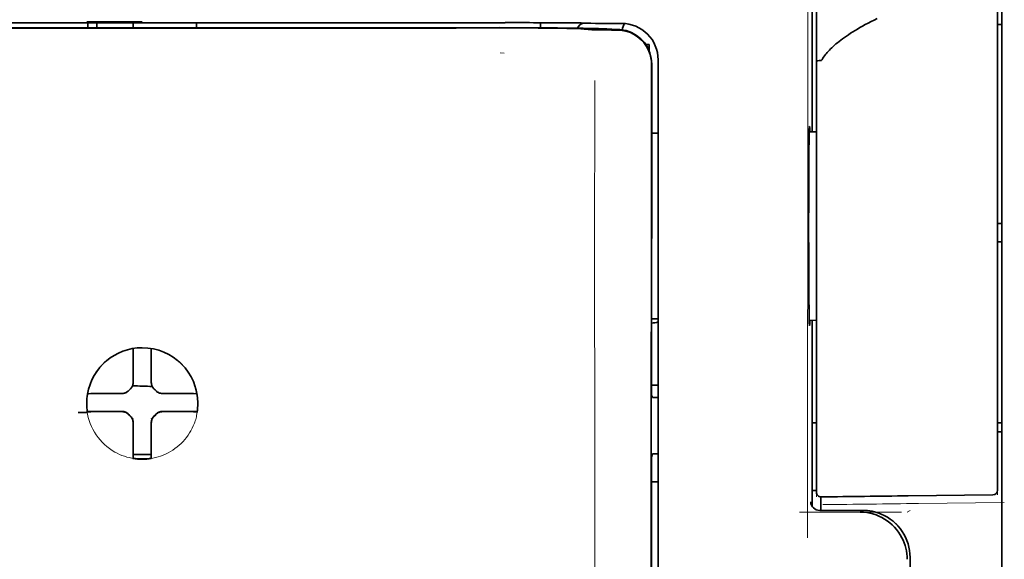
# Model space of a CAD drawing. Units: millimetres. Extents: x -3280 to 12351, y 2861 to 5295.
# Drawn here: x 988 to 1042, y 4159 to 4188 of the extents above; entities that cross this region are included whole.
import ezdxf

# ---------------------------------------------------------------- set-up
doc = ezdxf.new("R2010")
doc.units = ezdxf.units.MM

msp = doc.modelspace()

# ---------------------------------------------------------------- linework, layer by layer
at = {"color": 5, "lineweight": 35}
for p, q in [((1041.981, 4230.96), (1041.981, 4109.317)), ((1022.722, 4104.236), (1022.766, 4184.785)), ((1023.126, 4104.322), (1023.126, 4184.774))]:
    msp.add_line(p, q, dxfattribs=at)
at = {"color": 5, "lineweight": 35, "ltscale": 0.17725}
msp.add_line((1031.566, 4196.074), (1031.566, 4182.002), dxfattribs=at)
at = {"color": 5, "lineweight": 13, "ltscale": 0.177262}
msp.add_line((1031.568, 4196.075), (1031.568, 4182.002), dxfattribs=at)
at = {"color": 5, "lineweight": 13, "ltscale": 0.349892}
msp.add_line((1041.733, 4165.293), (1041.733, 4193.071), dxfattribs=at)
at = {"color": 5, "lineweight": 35, "ltscale": 0.349892}
msp.add_line((1041.733, 4165.277), (1041.733, 4193.055), dxfattribs=at)
at = {"color": 5, "lineweight": 13, "ltscale": 0.081158}
msp.add_line((1031.809, 4185.9), (1031.809, 4192.343), dxfattribs=at)
at = {"color": 5, "lineweight": 35, "ltscale": 0.078989}
msp.add_line((1031.809, 4185.871), (1031.809, 4192.142), dxfattribs=at)
at = {"color": 5, "lineweight": 13, "ltscale": 0.038194}
msp.add_line((994.843, 4188.04), (991.811, 4188.04), dxfattribs=at)
at = {"color": 5, "lineweight": 35, "ltscale": 0.003698}
for p, q in [((991.866, 4187.983), (991.866, 4187.69)), ((997.821, 4187.983), (997.821, 4187.69))]:
    msp.add_line(p, q, dxfattribs=at)
at = {"color": 5, "lineweight": 35, "ltscale": 0.0375}
for p, q in [((994.843, 4187.98), (991.866, 4187.98)), ((994.347, 4187.707), (997.324, 4187.707)), ((997.821, 4187.98), (994.843, 4187.98))]:
    msp.add_line(p, q, dxfattribs=at)
at = {"color": 5, "lineweight": 35, "ltscale": 5.6e-05}
for p, q in [((991.866, 4187.975), (991.866, 4187.98)), ((997.821, 4187.975), (997.821, 4187.98))]:
    msp.add_line(p, q, dxfattribs=at)
at = {"color": 5, "lineweight": 13, "ltscale": 0.00365}
msp.add_line((991.866, 4187.98), (991.866, 4187.69), dxfattribs=at)
at = {"color": 5, "lineweight": 35, "ltscale": 0.000585}
msp.add_line((992.362, 4187.98), (992.362, 4187.933), dxfattribs=at)
at = {"color": 5, "lineweight": 35, "ltscale": 0.002947}
for p, q in [((992.362, 4187.699), (992.362, 4187.933)), ((994.347, 4187.699), (994.347, 4187.933))]:
    msp.add_line(p, q, dxfattribs=at)
at = {"color": 5, "lineweight": 35, "ltscale": 0.000584}
msp.add_line((994.347, 4187.98), (994.347, 4187.933), dxfattribs=at)
at = {"color": 5, "lineweight": 35, "ltscale": 0.000219}
msp.add_line((997.324, 4187.69), (997.324, 4187.707), dxfattribs=at)
at = {"color": 5, "lineweight": 13, "ltscale": 0.002407}
msp.add_line((1014.471, 4187.721), (1014.28, 4187.72), dxfattribs=at)
at = {"color": 5, "lineweight": 35, "ltscale": 0.002424}
msp.add_line((1014.601, 4187.707), (1014.409, 4187.707), dxfattribs=at)
at = {"color": 5, "lineweight": 35, "ltscale": 0.002789}
msp.add_line((1014.742, 4187.982), (1014.521, 4187.982), dxfattribs=at)
at = {"color": 5, "lineweight": 13, "ltscale": 0.002798}
msp.add_line((1014.801, 4187.98), (1014.579, 4187.98), dxfattribs=at)
at = {"color": 5, "lineweight": 35, "ltscale": 0.003487}
msp.add_line((1016.676, 4187.704), (1016.676, 4187.981), dxfattribs=at)
at = {"color": 5, "lineweight": 35, "ltscale": 0.004351}
msp.add_line((1018.313, 4187.973), (1018.658, 4187.969), dxfattribs=at)
at = {"color": 5, "lineweight": 13, "ltscale": 0.003435}
msp.add_line((1019.223, 4187.95), (1018.951, 4187.96), dxfattribs=at)
at = {"color": 5, "lineweight": 35, "ltscale": 0.003376}
msp.add_line((1019.431, 4187.951), (1019.163, 4187.961), dxfattribs=at)
at = {"color": 5, "lineweight": 13, "ltscale": 0.003242}
msp.add_line((1019.481, 4187.942), (1019.224, 4187.95), dxfattribs=at)
at = {"color": 5, "lineweight": 35, "ltscale": 0.003207}
msp.add_line((1019.686, 4187.942), (1019.431, 4187.951), dxfattribs=at)
at = {"color": 5, "lineweight": 35, "ltscale": 0.002055}
msp.add_line((1019.686, 4187.942), (1019.849, 4187.94), dxfattribs=at)
at = {"color": 5, "lineweight": 35, "ltscale": 0.008835}
msp.add_line((1019.849, 4187.94), (1020.55, 4187.938), dxfattribs=at)
at = {"color": 5, "lineweight": 35, "ltscale": 0.007445}
msp.add_line((1021.141, 4187.938), (1020.55, 4187.938), dxfattribs=at)
at = {"color": 5, "lineweight": 13, "ltscale": 0.007454}
msp.add_line((1021.174, 4187.937), (1020.582, 4187.937), dxfattribs=at)
at = {"color": 5, "lineweight": 35, "ltscale": 0.003125}
for p, q in [((1041.733, 4187.883), (1041.981, 4187.883)), ((1041.733, 4176.967), (1041.981, 4176.967)), ((1041.733, 4175.975), (1041.981, 4175.975)), ((1041.733, 4166.051), (1041.981, 4166.051)), ((1041.733, 4165.555), (1041.981, 4165.555))]:
    msp.add_line(p, q, dxfattribs=at)
at = {"color": 5, "lineweight": 35, "ltscale": 0.000119}
msp.add_line((992.362, 4187.69), (992.362, 4187.699), dxfattribs=at)
at = {"color": 5, "lineweight": 35, "ltscale": 0.00235}
msp.add_line((1014.709, 4187.694), (1014.522, 4187.693), dxfattribs=at)
at = {"color": 5, "lineweight": 35, "ltscale": 0.001613}
msp.add_line((1018.953, 4187.64), (1019.081, 4187.628), dxfattribs=at)
at = {"color": 5, "lineweight": 35, "ltscale": 0.005271}
msp.add_line((1019.081, 4187.628), (1019.498, 4187.591), dxfattribs=at)
at = {"color": 5, "lineweight": 35, "ltscale": 0.000121}
msp.add_line((1020.071, 4187.637), (1020.062, 4187.638), dxfattribs=at)
at = {"color": 5, "lineweight": 35, "ltscale": 0.000435}
msp.add_line((1020.071, 4187.637), (1020.106, 4187.634), dxfattribs=at)
at = {"color": 5, "lineweight": 35, "ltscale": 0.002794}
msp.add_line((1020.327, 4187.614), (1020.106, 4187.634), dxfattribs=at)
at = {"color": 5, "lineweight": 35, "ltscale": 0.007563}
msp.add_line((1020.901, 4187.607), (1020.301, 4187.615), dxfattribs=at)
at = {"color": 5, "lineweight": 13, "ltscale": 0.000117}
msp.add_line((1020.563, 4187.64), (1020.554, 4187.641), dxfattribs=at)
at = {"color": 5, "lineweight": 13, "ltscale": 0.000435}
msp.add_line((1020.563, 4187.64), (1020.597, 4187.637), dxfattribs=at)
at = {"color": 5, "lineweight": 35, "ltscale": 0.003936}
msp.add_line((1020.572, 4187.579), (1020.884, 4187.58), dxfattribs=at)
at = {"color": 5, "lineweight": 13, "ltscale": 0.004091}
msp.add_line((1020.921, 4187.608), (1020.597, 4187.637), dxfattribs=at)
at = {"color": 5, "lineweight": 35, "ltscale": 0.002306}
msp.add_line((1022.447, 4186.792), (1022.63, 4186.792), dxfattribs=at)
at = {"color": 5, "lineweight": 35, "ltscale": 0.004189}
msp.add_line((1022.63, 4186.792), (1022.63, 4186.459), dxfattribs=at)
at = {"color": 5, "lineweight": 13, "ltscale": 0.002759}
msp.add_line((1014.689, 4186.304), (1014.471, 4186.322), dxfattribs=at)
at = {"color": 5, "lineweight": 35, "ltscale": 0.011399}
msp.add_line((1022.767, 4185.69), (1022.766, 4184.785), dxfattribs=at)
at = {"color": 5, "lineweight": 35, "ltscale": 0.012822}
msp.add_line((1022.781, 4185.713), (1022.78, 4184.695), dxfattribs=at)
at = {"color": 5, "lineweight": 13, "ltscale": 0.015168}
msp.add_line((1023.126, 4184.787), (1023.126, 4185.991), dxfattribs=at)
at = {"color": 5, "lineweight": 35, "ltscale": 0.014827}
msp.add_line((1023.126, 4184.774), (1023.126, 4185.951), dxfattribs=at)
at = {"color": 5, "lineweight": 13, "ltscale": 0.261376}
msp.add_line((1031.809, 4185.938), (1031.809, 4165.187), dxfattribs=at)
at = {"color": 5, "lineweight": 35, "ltscale": 0.260812}
msp.add_line((1031.809, 4185.871), (1031.809, 4165.165), dxfattribs=at)
at = {"color": 5, "lineweight": 35, "ltscale": 0.215923}
msp.add_line((1022.771, 4167.553), (1022.78, 4184.695), dxfattribs=at)
at = {"color": 5, "lineweight": 13}
msp.add_line((1023.126, 4104.335), (1023.126, 4184.787), dxfattribs=at)
at = {"color": 5, "lineweight": 13, "ltscale": 0.315524}
msp.add_line((1031.321, 4159.738), (1031.334, 4184.787), dxfattribs=at)
at = {"color": 5, "lineweight": 35, "ltscale": 0.004375}
msp.add_line((1022.779, 4181.926), (1023.126, 4181.929), dxfattribs=at)
at = {"color": 5, "lineweight": 35, "ltscale": 0.004979}
msp.add_line((1031.414, 4182.001), (1031.809, 4182.004), dxfattribs=at)
at = {"color": 5, "lineweight": 35, "ltscale": 0.004445}
msp.add_line((1022.773, 4171.741), (1023.126, 4171.738), dxfattribs=at)
at = {"color": 5, "lineweight": 35, "ltscale": 0.004985}
msp.add_line((1031.414, 4171.666), (1031.809, 4171.662), dxfattribs=at)
at = {"color": 5, "lineweight": 35, "ltscale": 0.128304}
msp.add_line((1031.566, 4171.664), (1031.566, 4161.478), dxfattribs=at)
at = {"color": 5, "lineweight": 13, "ltscale": 0.128339}
msp.add_line((1031.568, 4171.664), (1031.568, 4161.475), dxfattribs=at)
at = {"color": 5, "lineweight": 35, "ltscale": 0.000101}
msp.add_line((994.347, 4170.111), (994.347, 4170.119), dxfattribs=at)
at = {"color": 5, "lineweight": 35, "ltscale": 0.001834}
for p, q in [((994.347, 4169.965), (994.347, 4170.111)), ((995.34, 4169.965), (995.34, 4170.111))]:
    msp.add_line(p, q, dxfattribs=at)
at = {"color": 5, "lineweight": 35, "ltscale": 0.017951}
for p, q in [((994.347, 4168.54), (994.347, 4169.965)), ((995.34, 4168.54), (995.34, 4169.965))]:
    msp.add_line(p, q, dxfattribs=at)
at = {"color": 5, "lineweight": 35, "ltscale": 0.0001}
msp.add_line((995.34, 4170.111), (995.34, 4170.119), dxfattribs=at)
at = {"color": 5, "lineweight": 13, "ltscale": 0.405722}
msp.add_line((1019.653, 4169.225), (1019.653, 4137.015), dxfattribs=at)
at = {"color": 5, "lineweight": 35, "ltscale": 0.003477}
for p, q in [((994.347, 4168.264), (994.347, 4168.54)), ((995.34, 4168.264), (995.34, 4168.54))]:
    msp.add_line(p, q, dxfattribs=at)
at = {"color": 5, "lineweight": 13, "ltscale": 0.000106}
for p, q in [((994.347, 4168.042), (994.347, 4168.051)), ((995.34, 4168.042), (995.34, 4168.051)), ((993.956, 4167.651), (993.956, 4167.659)), ((995.731, 4167.651), (995.731, 4167.659)), ((993.956, 4166.658), (993.956, 4166.667)), ((995.731, 4166.658), (995.731, 4166.667)), ((994.347, 4166.267), (994.347, 4166.275)), ((995.34, 4166.267), (995.34, 4166.275))]:
    msp.add_line(p, q, dxfattribs=at)
at = {"color": 5, "lineweight": 35, "ltscale": 0.00447}
msp.add_line((1022.771, 4168.106), (1023.126, 4168.106), dxfattribs=at)
at = {"color": 5, "lineweight": 35, "ltscale": 0.000535}
msp.add_line((991.877, 4167.641), (991.841, 4167.619), dxfattribs=at)
at = {"color": 5, "lineweight": 35, "ltscale": 0.001857}
for p, q in [((992.025, 4167.643), (991.877, 4167.641)), ((997.662, 4167.643), (997.81, 4167.641)), ((992.025, 4166.65), (991.877, 4166.649)), ((997.662, 4166.65), (997.81, 4166.649))]:
    msp.add_line(p, q, dxfattribs=at)
at = {"color": 5, "lineweight": 35, "ltscale": 0.018044}
for p, q in [((993.457, 4167.65), (992.025, 4167.643)), ((996.23, 4167.65), (997.662, 4167.643)), ((993.457, 4166.658), (992.025, 4166.65)), ((996.23, 4166.658), (997.662, 4166.65))]:
    msp.add_line(p, q, dxfattribs=at)
at = {"color": 5, "lineweight": 35, "ltscale": 0.003486}
for p, q in [((993.734, 4167.651), (993.457, 4167.65)), ((995.953, 4167.651), (996.23, 4167.65)), ((993.734, 4166.658), (993.457, 4166.658)), ((995.953, 4166.658), (996.23, 4166.658))]:
    msp.add_line(p, q, dxfattribs=at)
at = {"color": 5, "lineweight": 35, "ltscale": 0.000517}
msp.add_line((997.81, 4167.641), (997.845, 4167.62), dxfattribs=at)
at = {"color": 5, "lineweight": 35, "ltscale": 0.001566}
msp.add_line((1022.771, 4167.553), (1022.821, 4167.439), dxfattribs=at)
at = {"color": 5, "lineweight": 35, "ltscale": 0.001217}
for p, q in [((1023.029, 4167.436), (1023.126, 4167.436)), ((1023.126, 4164.345), (1023.029, 4164.346))]:
    msp.add_line(p, q, dxfattribs=at)
at = {"color": 5, "lineweight": 35, "ltscale": 0.000698}
msp.add_line((991.877, 4166.649), (991.83, 4166.62), dxfattribs=at)
at = {"color": 5, "lineweight": 35, "ltscale": 0.011828}
msp.add_line((992.772, 4166.666), (991.833, 4166.661), dxfattribs=at)
at = {"color": 5, "lineweight": 35, "ltscale": 0.00457}
for p, q in [((993.135, 4166.667), (992.772, 4166.666)), ((996.552, 4166.667), (996.915, 4166.666))]:
    msp.add_line(p, q, dxfattribs=at)
at = {"color": 5, "lineweight": 13, "ltscale": 0.000442}
for p, q in [((992.922, 4166.667), (992.913, 4166.701)), ((996.774, 4166.701), (996.764, 4166.667)), ((995.34, 4165.242), (995.306, 4165.233))]:
    msp.add_line(p, q, dxfattribs=at)
at = {"color": 5, "lineweight": 35, "ltscale": 0.007547}
for p, q in [((993.135, 4166.667), (993.734, 4166.667)), ((995.953, 4166.667), (996.552, 4166.667))]:
    msp.add_line(p, q, dxfattribs=at)
at = {"color": 5, "lineweight": 35, "ltscale": 0.011823}
msp.add_line((996.915, 4166.666), (997.853, 4166.661), dxfattribs=at)
at = {"color": 5, "lineweight": 35, "ltscale": 0.000553}
msp.add_line((997.81, 4166.649), (997.847, 4166.626), dxfattribs=at)
at = {"color": 5, "lineweight": 35, "ltscale": 0.000144}
msp.add_line((991.838, 4166.626), (991.829, 4166.62), dxfattribs=at)
at = {"color": 5, "lineweight": 35, "ltscale": 0.000106}
for p, q in [((994.347, 4166.045), (994.347, 4166.054)), ((995.34, 4166.045), (995.34, 4166.054))]:
    msp.add_line(p, q, dxfattribs=at)
at = {"color": 5, "lineweight": 35, "ltscale": 0.003495}
for p, q in [((994.347, 4166.045), (994.347, 4165.768)), ((995.34, 4166.045), (995.34, 4165.768))]:
    msp.add_line(p, q, dxfattribs=at)
at = {"color": 5, "lineweight": 35, "ltscale": 0.018136}
for p, q in [((994.347, 4165.768), (994.347, 4164.328)), ((995.34, 4165.768), (995.34, 4164.328))]:
    msp.add_line(p, q, dxfattribs=at)
at = {"color": 5, "lineweight": 35, "ltscale": 0.003065}
msp.add_line((1031.566, 4166.051), (1031.809, 4166.051), dxfattribs=at)
at = {"color": 5, "lineweight": 13, "ltscale": 0.040349}
msp.add_line((1031.809, 4165.187), (1031.809, 4161.984), dxfattribs=at)
at = {"color": 5, "lineweight": 35, "ltscale": 0.036929}
msp.add_line((1031.809, 4165.165), (1031.809, 4162.233), dxfattribs=at)
at = {"color": 5, "lineweight": 13, "ltscale": 0.040152}
msp.add_line((1041.733, 4165.293), (1041.733, 4162.105), dxfattribs=at)
at = {"color": 5, "lineweight": 35, "ltscale": 0.036905}
msp.add_line((1041.733, 4165.277), (1041.733, 4162.347), dxfattribs=at)
at = {"color": 5, "lineweight": 35, "ltscale": 0.00188}
for p, q in [((994.347, 4164.328), (994.347, 4164.179)), ((995.34, 4164.328), (995.34, 4164.179))]:
    msp.add_line(p, q, dxfattribs=at)
at = {"color": 5, "lineweight": 35, "ltscale": 0.0125}
msp.add_line((995.34, 4164.314), (994.347, 4164.314), dxfattribs=at)
at = {"color": 5, "lineweight": 35, "ltscale": 0.001035}
for p, q in [((994.347, 4164.179), (994.347, 4164.096)), ((995.34, 4164.179), (995.34, 4164.096))]:
    msp.add_line(p, q, dxfattribs=at)
at = {"color": 5, "lineweight": 35, "ltscale": 8.2e-05}
for p, q in [((994.347, 4164.096), (994.347, 4164.09)), ((995.34, 4164.096), (995.34, 4164.09))]:
    msp.add_line(p, q, dxfattribs=at)
at = {"color": 5, "lineweight": 35, "ltscale": 0.32291}
msp.add_line((1022.755, 4138.524), (1022.769, 4164.16), dxfattribs=at)
at = {"color": 5, "lineweight": 35, "ltscale": 0.002367}
msp.add_line((1022.821, 4164.34), (1022.769, 4164.16), dxfattribs=at)
at = {"color": 5, "lineweight": 35, "ltscale": 0.004504}
msp.add_line((1022.768, 4162.804), (1023.126, 4162.804), dxfattribs=at)
at = {"color": 5, "lineweight": 35, "ltscale": 0.003066}
msp.add_line((1031.566, 4162.33), (1031.809, 4162.33), dxfattribs=at)
at = {"color": 5, "lineweight": 13, "ltscale": 0.003066}
msp.add_line((1031.566, 4162.33), (1031.809, 4162.33), dxfattribs=at)
at = {"color": 5, "lineweight": 35, "ltscale": 0.009363}
msp.add_line((1032.057, 4161.242), (1032.057, 4161.985), dxfattribs=at)
at = {"color": 5, "lineweight": 35, "ltscale": 0.058487}
msp.add_line((1036.845, 4162.04), (1041.488, 4162.099), dxfattribs=at)
at = {"color": 5, "lineweight": 13, "ltscale": 0.059223}
msp.add_line((1037.408, 4161.621), (1042.11, 4161.68), dxfattribs=at)
at = {"color": 5, "lineweight": 13, "ltscale": 0.070408}
msp.add_line((1036.477, 4161.143), (1030.887, 4161.138), dxfattribs=at)
at = {"color": 5, "lineweight": 13, "ltscale": 0.029917}
msp.add_line((1034.364, 4161.243), (1031.989, 4161.243), dxfattribs=at)
at = {"color": 5, "lineweight": 35, "ltscale": 0.029916}
msp.add_line((1034.364, 4161.242), (1031.989, 4161.242), dxfattribs=at)
at = {"color": 5, "lineweight": 13, "ltscale": 0.002427}
msp.add_line((1036.944, 4161.242), (1036.779, 4161.142), dxfattribs=at)
at = {"color": 5, "lineweight": 35, "ltscale": 0.022117}
msp.add_line((1036.944, 4156.906), (1036.944, 4158.662), dxfattribs=at)
at = {"color": 5, "lineweight": 13}
for points in [[(1031.334, 4184.787), (1031.338, 4187.096), (1031.346, 4189.09), (1031.358, 4190.933), (1031.365, 4191.771), (1031.374, 4192.527), (1031.385, 4193.203), (1031.396, 4193.706), (1031.409, 4194.041)], [(975.108, 4187.98), (976.158, 4187.979), (977.208, 4187.979), (978.258, 4187.978), (979.309, 4187.977), (980.359, 4187.977), (981.409, 4187.976), (982.46, 4187.976), (983.51, 4187.975), (984.56, 4187.975), (985.611, 4187.975), (986.661, 4187.974), (987.711, 4187.974), (988.762, 4187.974), (989.812, 4187.974), (990.862, 4187.973), (991.913, 4187.973)], [(994.843, 4187.973), (996.077, 4187.973), (997.31, 4187.973), (998.544, 4187.973), (999.777, 4187.974), (1001.011, 4187.974), (1002.244, 4187.974), (1003.478, 4187.974), (1004.711, 4187.975), (1005.945, 4187.975), (1007.178, 4187.976), (1008.412, 4187.976), (1009.645, 4187.977), (1010.879, 4187.978), (1012.112, 4187.978), (1013.346, 4187.979), (1014.579, 4187.98)], [(1014.471, 4187.721), (1015.635, 4187.722), (1016.783, 4187.718), (1017.612, 4187.712), (1018.385, 4187.703), (1019.018, 4187.694), (1019.574, 4187.683), (1019.867, 4187.675), (1020.115, 4187.667), (1020.322, 4187.658), (1020.434, 4187.652), (1020.514, 4187.645), (1020.554, 4187.641)], [(1023.126, 4185.991), (1023.117, 4186.114), (1023.112, 4186.174), (1023.102, 4186.261), (1023.091, 4186.325), (1023.078, 4186.389), (1023.053, 4186.487), (1023.022, 4186.586), (1022.98, 4186.7), (1022.931, 4186.811), (1022.875, 4186.918), (1022.813, 4187.023), (1022.744, 4187.123), (1022.674, 4187.214), (1022.599, 4187.3), (1022.518, 4187.382), (1022.434, 4187.459), (1022.344, 4187.531), (1022.251, 4187.598), (1022.154, 4187.66), (1022.053, 4187.715), (1021.942, 4187.768), (1021.827, 4187.815), (1021.709, 4187.854), (1021.648, 4187.872), (1021.587, 4187.887), (1021.528, 4187.899), (1021.469, 4187.91), (1021.371, 4187.922), (1021.305, 4187.928), (1021.174, 4187.937)], [(1019.659, 4184.808), (1019.655, 4183.968), (1019.653, 4183.128), (1019.651, 4181.448), (1019.649, 4178.088), (1019.649, 4171.368)], [(991.785, 4167.178), (991.795, 4167.318), (991.801, 4167.387), (991.811, 4167.492), (991.821, 4167.57), (991.833, 4167.647), (991.852, 4167.75), (991.876, 4167.853), (991.904, 4167.954), (991.927, 4168.029), (991.952, 4168.104), (992.008, 4168.252), (992.039, 4168.326), (992.071, 4168.398), (992.105, 4168.469), (992.141, 4168.539), (992.198, 4168.642), (992.26, 4168.743), (992.325, 4168.842), (992.395, 4168.939), (992.483, 4169.051), (992.576, 4169.159), (992.674, 4169.263), (992.777, 4169.362), (992.885, 4169.456), (992.996, 4169.544), (993.112, 4169.628), (993.232, 4169.706), (993.355, 4169.778), (993.481, 4169.845), (993.553, 4169.879), (993.625, 4169.912), (993.699, 4169.943), (993.773, 4169.971), (993.923, 4170.023), (993.999, 4170.047), (994.076, 4170.068), (994.179, 4170.093), (994.284, 4170.114), (994.388, 4170.131), (994.463, 4170.14), (994.539, 4170.147), (994.64, 4170.155), (994.843, 4170.165)], [(997.901, 4167.178), (997.891, 4167.318), (997.885, 4167.387), (997.875, 4167.492), (997.865, 4167.57), (997.853, 4167.647), (997.834, 4167.75), (997.81, 4167.852), (997.783, 4167.954), (997.759, 4168.029), (997.734, 4168.104), (997.679, 4168.252), (997.648, 4168.326), (997.615, 4168.398), (997.581, 4168.469), (997.546, 4168.538), (997.488, 4168.642), (997.427, 4168.743), (997.361, 4168.842), (997.292, 4168.939), (997.204, 4169.051), (997.11, 4169.159), (997.012, 4169.263), (996.909, 4169.361), (996.802, 4169.455), (996.69, 4169.544), (996.574, 4169.628), (996.455, 4169.706), (996.332, 4169.778), (996.205, 4169.845), (996.134, 4169.879), (996.061, 4169.912), (995.988, 4169.942), (995.914, 4169.971), (995.764, 4170.023), (995.688, 4170.046), (995.611, 4170.068), (995.507, 4170.093), (995.403, 4170.114), (995.299, 4170.131), (995.223, 4170.14), (995.147, 4170.147), (995.046, 4170.155), (994.843, 4170.165)], [(997.878, 4166.727), (997.844, 4166.534), (997.825, 4166.438), (997.81, 4166.367), (997.792, 4166.295), (997.773, 4166.228), (997.752, 4166.161), (997.727, 4166.089), (997.701, 4166.017), (997.644, 4165.879), (997.58, 4165.745), (997.512, 4165.614), (997.437, 4165.489), (997.356, 4165.365), (997.269, 4165.245), (997.176, 4165.13), (997.078, 4165.02), (996.974, 4164.914), (996.866, 4164.814), (996.752, 4164.719), (996.635, 4164.629), (996.513, 4164.546), (996.387, 4164.468), (996.257, 4164.396), (996.124, 4164.331), (995.987, 4164.272), (995.848, 4164.22), (995.707, 4164.174), (995.564, 4164.135), (995.49, 4164.118), (995.415, 4164.103), (995.343, 4164.09), (995.272, 4164.08), (995.201, 4164.072), (995.129, 4164.065), (995.034, 4164.059), (994.843, 4164.05)], [(1034.364, 4161.243), (1034.544, 4161.234), (1034.634, 4161.227), (1034.701, 4161.22), (1034.768, 4161.211), (1034.832, 4161.201), (1034.896, 4161.189), (1034.964, 4161.173), (1035.032, 4161.156), (1035.164, 4161.116), (1035.293, 4161.07), (1035.418, 4161.018), (1035.54, 4160.96), (1035.659, 4160.895), (1035.775, 4160.824), (1035.886, 4160.747), (1035.994, 4160.664), (1036.097, 4160.576), (1036.195, 4160.482), (1036.288, 4160.383), (1036.376, 4160.28), (1036.459, 4160.172), (1036.535, 4160.059), (1036.606, 4159.943), (1036.67, 4159.824), (1036.727, 4159.701), (1036.779, 4159.575), (1036.824, 4159.447), (1036.862, 4159.316), (1036.879, 4159.248), (1036.894, 4159.18), (1036.906, 4159.115), (1036.916, 4159.05), (1036.93, 4158.921), (1036.937, 4158.835), (1036.946, 4158.663)]]:
    msp.add_lwpolyline(points, dxfattribs=at)
at = {"color": 5, "lineweight": 35}
for points in [[(975.166, 4187.982), (976.21, 4187.981), (977.253, 4187.981), (978.297, 4187.98), (979.341, 4187.979), (980.385, 4187.979), (981.428, 4187.978), (982.472, 4187.978), (983.516, 4187.977), (984.56, 4187.977), (985.604, 4187.977), (986.647, 4187.976), (987.691, 4187.976), (988.735, 4187.976), (989.779, 4187.976), (990.823, 4187.975), (991.866, 4187.975)], [(997.821, 4187.975), (998.864, 4187.975), (999.908, 4187.976), (1000.952, 4187.976), (1001.996, 4187.976), (1003.039, 4187.976), (1004.083, 4187.977), (1005.127, 4187.977), (1006.171, 4187.977), (1007.215, 4187.978), (1008.258, 4187.978), (1009.302, 4187.979), (1010.346, 4187.979), (1011.39, 4187.98), (1012.433, 4187.981), (1013.477, 4187.981), (1014.521, 4187.982)], [(1014.601, 4187.707), (1015.929, 4187.707), (1017.213, 4187.7), (1018.235, 4187.689), (1018.991, 4187.677), (1019.509, 4187.664), (1019.82, 4187.653), (1019.992, 4187.644), (1020.062, 4187.638)], [(1035.145, 4188.21), (1034.971, 4188.124), (1034.804, 4188.04), (1034.642, 4187.957), (1034.488, 4187.875), (1034.338, 4187.793), (1034.196, 4187.713), (1034.058, 4187.633), (1033.926, 4187.554), (1033.799, 4187.476), (1033.678, 4187.399), (1033.562, 4187.323), (1033.451, 4187.248), (1033.344, 4187.173), (1033.243, 4187.1), (1033.145, 4187.027), (1033.053, 4186.956), (1032.964, 4186.884), (1032.88, 4186.815), (1032.8, 4186.745), (1032.724, 4186.677), (1032.651, 4186.608), (1032.583, 4186.542), (1032.518, 4186.475), (1032.457, 4186.41), (1032.398, 4186.345), (1032.344, 4186.281), (1032.292, 4186.217), (1032.244, 4186.155), (1032.199, 4186.092), (1032.157, 4186.031), (1032.117, 4185.97), (1032.095, 4185.935)], [(1018.953, 4187.64), (1018.882, 4187.646), (1018.657, 4187.656), (1018.421, 4187.663), (1018.13, 4187.67), (1017.382, 4187.682), (1016.549, 4187.689), (1015.553, 4187.694), (1014.709, 4187.694)], [(1020.572, 4187.579), (1020.035, 4187.581), (1019.767, 4187.584), (1019.58, 4187.588), (1019.498, 4187.591)], [(1031.809, 4185.871), (1031.81, 4185.872), (1031.811, 4185.875), (1031.814, 4185.877), (1031.824, 4185.881), (1031.84, 4185.886), (1031.883, 4185.893), (1031.966, 4185.899), (1032.055, 4185.902)], [(1031.429, 4171.375), (1031.429, 4171.375), (1031.429, 4171.375), (1031.428, 4171.376), (1031.428, 4171.377), (1031.427, 4171.38), (1031.423, 4171.414), (1031.419, 4171.484), (1031.412, 4171.725), (1031.404, 4172.206), (1031.396, 4172.869), (1031.39, 4173.688), (1031.384, 4175.138), (1031.382, 4176.737), (1031.383, 4178.345), (1031.389, 4179.82), (1031.399, 4181.03), (1031.405, 4181.502), (1031.411, 4181.871), (1031.419, 4182.152), (1031.423, 4182.237), (1031.427, 4182.284), (1031.428, 4182.29), (1031.429, 4182.291), (1031.429, 4182.291)], [(1031.445, 4182.001), (1031.438, 4182.201), (1031.435, 4182.259), (1031.431, 4182.288), (1031.43, 4182.29), (1031.43, 4182.291), (1031.43, 4182.291), (1031.429, 4182.291)], [(1031.429, 4171.375), (1031.429, 4171.375), (1031.43, 4171.376), (1031.431, 4171.38), (1031.434, 4171.41), (1031.438, 4171.468), (1031.444, 4171.666)], [(993.844, 4167.663), (993.874, 4167.671), (993.904, 4167.681), (993.933, 4167.693), (993.961, 4167.706), (993.989, 4167.721), (994.015, 4167.738), (994.041, 4167.757), (994.065, 4167.777), (994.104, 4167.816)], [(994.182, 4167.894), (994.142, 4167.856), (994.104, 4167.816)], [(994.182, 4167.894), (994.205, 4167.916), (994.226, 4167.939), (994.246, 4167.963), (994.264, 4167.989), (994.28, 4168.016), (994.295, 4168.043), (994.308, 4168.072), (994.32, 4168.101), (994.335, 4168.154)], [(995.352, 4168.154), (995.36, 4168.124), (995.37, 4168.094), (995.381, 4168.065), (995.395, 4168.037), (995.41, 4168.009), (995.427, 4167.983), (995.446, 4167.957), (995.466, 4167.933), (995.505, 4167.894)], [(995.583, 4167.816), (995.545, 4167.856), (995.505, 4167.894)], [(995.583, 4167.816), (995.605, 4167.793), (995.628, 4167.772), (995.652, 4167.752), (995.678, 4167.734), (995.704, 4167.718), (995.732, 4167.703), (995.761, 4167.69), (995.79, 4167.678), (995.843, 4167.663)], [(994.104, 4166.501), (994.082, 4166.524), (994.059, 4166.546), (994.035, 4166.565), (994.009, 4166.584), (993.982, 4166.6), (993.955, 4166.615), (993.926, 4166.628), (993.897, 4166.639), (993.867, 4166.649), (993.836, 4166.656), (993.805, 4166.662), (993.774, 4166.665), (993.734, 4166.667)], [(995.953, 4166.667), (995.922, 4166.666), (995.89, 4166.663), (995.859, 4166.658), (995.829, 4166.651), (995.798, 4166.642), (995.769, 4166.631), (995.74, 4166.619), (995.712, 4166.605), (995.685, 4166.588), (995.659, 4166.571), (995.635, 4166.551), (995.611, 4166.53), (995.583, 4166.501)], [(994.104, 4166.493), (994.082, 4166.516), (994.059, 4166.537), (994.035, 4166.557), (994.009, 4166.575), (993.982, 4166.592), (993.955, 4166.607), (993.926, 4166.62), (993.897, 4166.631), (993.844, 4166.646)], [(994.104, 4166.501), (994.142, 4166.461), (994.182, 4166.423)], [(994.104, 4166.493), (994.142, 4166.453), (994.182, 4166.415)], [(994.347, 4166.054), (994.346, 4166.085), (994.343, 4166.116), (994.338, 4166.147), (994.331, 4166.178), (994.323, 4166.208), (994.312, 4166.238), (994.299, 4166.266), (994.285, 4166.294), (994.269, 4166.321), (994.251, 4166.347), (994.232, 4166.372), (994.211, 4166.395), (994.182, 4166.423)], [(994.335, 4166.155), (994.327, 4166.185), (994.317, 4166.215), (994.305, 4166.244), (994.292, 4166.273), (994.277, 4166.3), (994.26, 4166.327), (994.241, 4166.352), (994.221, 4166.376), (994.182, 4166.415)], [(995.505, 4166.423), (995.482, 4166.402), (995.461, 4166.379), (995.441, 4166.354), (995.423, 4166.329), (995.406, 4166.302), (995.391, 4166.274), (995.378, 4166.246), (995.367, 4166.216), (995.358, 4166.187), (995.35, 4166.156), (995.345, 4166.125), (995.341, 4166.094), (995.34, 4166.054)], [(995.505, 4166.415), (995.482, 4166.393), (995.461, 4166.37), (995.441, 4166.346), (995.423, 4166.32), (995.406, 4166.294), (995.391, 4166.266), (995.378, 4166.237), (995.367, 4166.208), (995.352, 4166.155)], [(995.505, 4166.423), (995.545, 4166.461), (995.583, 4166.501)], [(995.505, 4166.415), (995.545, 4166.453), (995.583, 4166.493)], [(995.843, 4166.646), (995.813, 4166.638), (995.783, 4166.628), (995.754, 4166.617), (995.725, 4166.603), (995.698, 4166.588), (995.671, 4166.571), (995.646, 4166.552), (995.622, 4166.532), (995.583, 4166.493)]]:
    msp.add_lwpolyline(points, dxfattribs=at)
for centre, radius, start, end in [((994.371, 14726.804), 10539.114, 269.896206, 270.002566), ((995.315, 14727.34), 10539.649, 269.997429, 270.103789), ((1015.374, 3737.534), 450.449, 89.62617, 90.08032), ((1018.508, 4163.538), 24.431, 88.4625, 89.6476), ((1019.153, 4187.487), 0.492, 104.4863, 156.679), ((1021.14, 4185.953), 1.986, 359.9495, 89.9681), ((1021.661, 4187.571), 0.496, 133.515, 178.2445), ((994.438, 14960.376), 10772.699, 269.89749, 270.002156), ((995.251, 14959.262), 10771.586, 269.997839, 270.102505), ((1020.884, 4185.697), 1.883, 359.7805, 89.9917), ((1020.881, 4185.653), 1.954, 75.3742, 89.4278), ((1020.895, 4185.72), 1.886, 359.7865, 75.2627), ((1032.041, 4185.956), 0.0567, 284.4575, 338.4633), ((1022.63, 4173.494), 1.985, 274.1362, 284.4763), ((994.844, 4167.115), 3.045, 90.0147, 170.4719), ((994.842, 4167.115), 3.045, 0.0449, 89.972), ((997.683, 4257.764), 89.753, 267.84696, 268.53806), ((993.851, 4168.264), 0.496, 347.203, 359.9967), ((995.836, 4168.264), 0.496, 180.0033, 192.797), ((994.848, 4167.113), 3.049, 170.4503, 179.9295), ((993.733, 4168.149), 0.498, 270.0509, 282.7912), ((995.953, 4168.149), 0.498, 257.2088, 269.9491), ((1022.96, 4170.608), 3.173, 267.4795, 271.2519), ((994.848, 4167.113), 3.049, 179.9294, 189.1974), ((993.734, 4166.164), 0.494, 77.2035, 90.0509), ((995.952, 4166.164), 0.494, 89.9491, 102.7965), ((994.838, 4167.113), 3.049, 350.8026, 0.0706), ((991.475, 4194.211), 27.594, 269.7001, 270.7336), ((991.476, 4194.31), 27.692, 269.7, 270.7321), ((993.851, 4166.045), 0.496, 359.9967, 12.7914), ((995.836, 4166.045), 0.496, 167.2086, 180.0033), ((994.843, 4167.108), 3.041, 260.6145, 270.0038), ((994.843, 4167.1), 3.051, 260.6436, 279.3647), ((994.843, 4167.108), 3.041, 270.0039, 279.3933), ((1022.963, 4162.267), 2.079, 88.177, 93.9379), ((1041.485, 4162.347), 0.248, 270.7267, 360), ((1032.057, 4162.233), 0.248, 180, 270.5817), ((1012.845, 6052.768), 1890.88, 270.582257, 270.727276), ((1031.988, 4161.738), 0.496, 183.7388, 270.0337), ((1034.194, 4158.567), 2.582, 27.1751, 89.666), ((1034.364, 4158.662), 2.58, 67.5013, 89.9998), ((1034.364, 4158.662), 2.58, 0.0007, 67.5026), ((1034.203, 4158.564), 2.576, 359.9651, 27.3295)]:
    msp.add_arc(centre, radius, start, end, dxfattribs=at)
at = {"color": 5, "lineweight": 13}
for centre, radius, start, end in [((994.326, 13682.741), 9495.039, 269.885824, 270.003112), ((995.375, 13669.099), 9481.397, 269.996774, 270.114226), ((1015.428, 3784.449), 403.531, 89.57635, 90.08904), ((1018.225, 4157.858), 30.111, 88.6199, 89.6448), ((1020.264, 4252.009), 64.072, 269.29958, 270.28419), ((1022.68, 4173.283), 1.768, 273.0114, 284.5994), ((1394.876, 4171.056), 375.228, 179.9524, 180.2796), ((994.847, 4167.105), 3.063, 178.624, 188.3531), ((994.842, 4167.108), 3.057, 187.7728, 240.7277), ((994.839, 4167.105), 3.063, 351.3063, 1.3759), ((994.844, 4167.108), 3.058, 240.7036, 261.801), ((994.843, 4167.113), 3.083, 260.5155, 269.9991), ((1013.066, 6075.126), 1913.66, 270.571575, 270.728833)]:
    msp.add_arc(centre, radius, start, end, dxfattribs=at)

doc.saveas('drawing.dxf')
